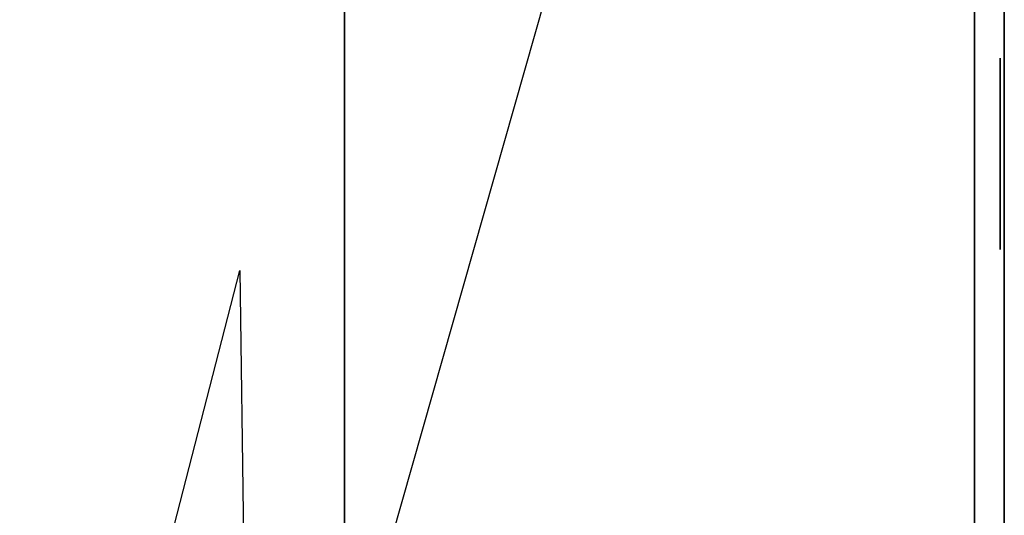
# Model space of a CAD drawing. Units: millimetres. Extents: x -8506 to 109277, y -26482 to 63723.
# Drawn here: x 52643 to 53166, y 20855 to 21118 of the extents above; entities that cross this region are included whole.
import ezdxf

# ---------------------------------------------------------------- set-up
doc = ezdxf.new("R2010")
doc.units = ezdxf.units.MM
doc.header["$LTSCALE"] = 50
doc.layers.add('CIRCUITEO', color=5, linetype='Continuous')
doc.layers.add('X-AWA', color=8, linetype='Continuous')

msp = doc.modelspace()

# ---------------------------------------------------------------- linework, layer by layer
at = {"layer": 'CIRCUITEO', "color": 6}
for p, q in [((52765.6, 20579.682), (53000.073, 21403.261)), ((52643.287, 20529.682), (52760.041, 20985.232)), ((52760.041, 20985.232), (52765.6, 20579.682))]:
    msp.add_line(p, q, dxfattribs=at)
at = {"layer": 'X-AWA'}
for points in [[(52815.685, 21421.873, 1009.65), (52815.685, 21421.873, 1025.525), (52815.685, 20553.609, 1025.525), (52815.685, 20553.609, 1009.65)], [(53149.81, 21421.873, 34.925), (53149.81, 20553.609, 34.925), (52815.685, 20553.609, 34.925), (52815.685, 21421.873, 34.925)], [(52815.685, 21421.873, 19.05), (52815.685, 21421.873, 34.925), (52815.685, 20553.609, 34.925), (52815.685, 20553.609, 19.05)], [(53149.81, 21421.873, 365.125), (53149.81, 20553.609, 365.125), (52815.685, 20553.609, 365.125), (52815.685, 21421.873, 365.125)], [(52815.685, 21421.873, 349.25), (52815.685, 21421.873, 365.125), (52815.685, 20553.609, 365.125), (52815.685, 20553.609, 349.25)], [(52815.685, 21421.873, 679.45), (52815.685, 21421.873, 695.325), (52815.685, 20553.609, 695.325), (52815.685, 20553.609, 679.45)], [(53149.81, 21421.873, 695.325), (53149.81, 20553.609, 695.325), (52815.685, 20553.609, 695.325), (52815.685, 21421.873, 695.325)], [(52815.685, 21421.873, 1654.175), (52815.685, 21421.873, 1670.05), (52815.685, 20553.609, 1670.05), (52815.685, 20553.609, 1654.175)], [(52815.685, 21421.873, 1339.85), (52815.685, 21421.873, 1355.725), (52815.685, 20553.609, 1355.725), (52815.685, 20553.609, 1339.85)], [(53149.81, 21421.873, 1025.525), (53149.81, 20553.609, 1025.525), (52815.685, 20553.609, 1025.525), (52815.685, 21421.873, 1025.525)], [(53149.81, 21421.873, 1355.725), (53149.81, 20553.609, 1355.725), (52815.685, 20553.609, 1355.725), (52815.685, 21421.873, 1355.725)], [(53149.81, 21421.873, 1670.05), (53149.81, 20553.609, 1670.05), (52815.685, 20553.609, 1670.05), (52815.685, 21421.873, 1670.05)], [(53149.81, 21421.873, 19.05), (53149.81, 21421.873, 1670.05), (53149.81, 20553.609, 1670.05), (53149.81, 20553.609, 19.05)], [(53149.81, 20553.609, 1009.65), (53149.81, 20553.609, 1025.525), (53149.81, 21421.873, 1025.525), (53149.81, 21421.873, 1009.65)], [(53165.685, 21421.873, 19.05), (53149.81, 21421.873, 19.05), (53149.81, 20553.609, 19.05), (53165.685, 20553.609, 19.05)], [(53149.81, 20553.609, 19.05), (53149.81, 20553.609, 34.925), (53149.81, 21421.873, 34.925), (53149.81, 21421.873, 19.05)], [(53149.81, 20553.609, 349.25), (53149.81, 20553.609, 365.125), (53149.81, 21421.873, 365.125), (53149.81, 21421.873, 349.25)], [(53149.81, 20553.609, 679.45), (53149.81, 20553.609, 695.325), (53149.81, 21421.873, 695.325), (53149.81, 21421.873, 679.45)], [(53149.81, 20553.609, 1654.175), (53149.81, 20553.609, 1670.05), (53149.81, 21421.873, 1670.05), (53149.81, 21421.873, 1654.175)], [(53149.81, 20553.609, 1339.85), (53149.81, 20553.609, 1355.725), (53149.81, 21421.873, 1355.725), (53149.81, 21421.873, 1339.85)], [(53165.685, 21421.873, 1670.05), (53165.685, 20553.609, 1670.05), (53149.81, 20553.609, 1670.05), (53149.81, 21421.873, 1670.05)], [(53165.685, 20553.609, 19.05), (53165.685, 20553.609, 1670.05), (53165.685, 21421.873, 1670.05), (53165.685, 21421.873, 19.05)], [(53163.437, 21097.871, 101.6), (53163.437, 20996.271, 101.6), (53163.437, 20996.271, 134.874), (53163.437, 21097.871, 134.874)]]:
    msp.add_3dface(points, dxfattribs=at)

doc.saveas('drawing.dxf')
